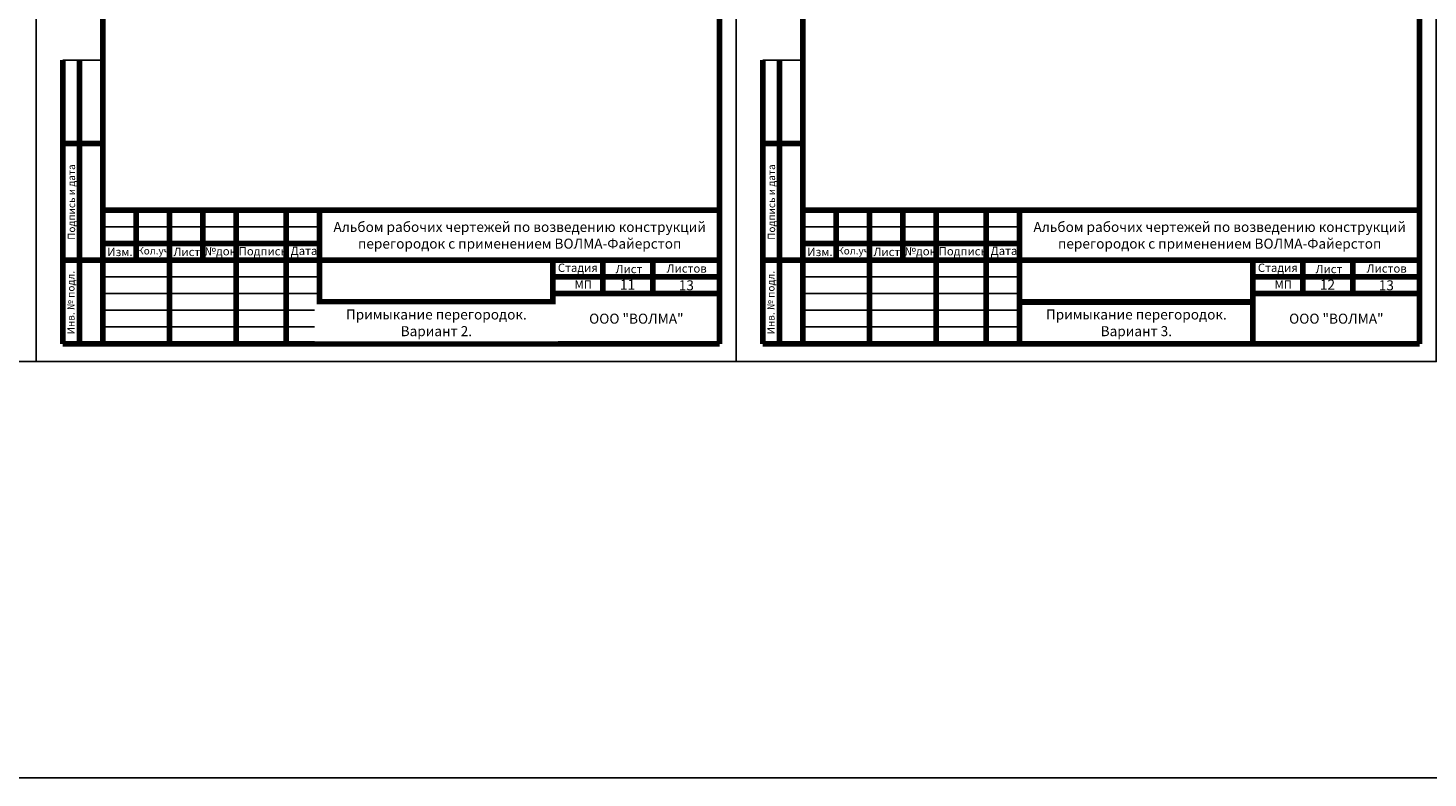
# Model space of a CAD drawing. Extents: x -216886 to -5768, y -19733 to 12173.
# Drawn here: x -37809 to -33609, y -2570 to -321 of the extents above; entities that cross this region are included whole.
import ezdxf

# ---------------------------------------------------------------- set-up
doc = ezdxf.new("R2010")
doc.units = 0
doc.header["$LTSCALE"] = 100
doc.header["$MEASUREMENT"] = 0
doc.layers.get('0').update_dxf_attribs({"color": 9, "linetype": 'CONTINUOUS'})
doc.layers.get('DEFPOINTS').update_dxf_attribs({"linetype": 'CONTINUOUS'})
doc.layers.add('Текст для рамки', color=7, linetype='CONTINUOUS')
doc.layers.add('Тонкая для рамки', color=7, linetype='CONTINUOUS')
doc.layers.add('Толстая для рамки', color=8, linetype='CONTINUOUS', lineweight=13)
doc.styles.get("Standard").update_dxf_attribs({"font": 'times.ttf'})

msp = doc.modelspace()

# ---------------------------------------------------------------- linework, layer by layer
for p, q in [((-37584.127, -417.667), (-37704.127, -417.667)), ((-35484.127, -417.667), (-35604.127, -417.667))]:
    msp.add_line(p, q)
msp.add_lwpolyline([(-61878.716, 2653.099), (-15562.844, 2653.099), (-15562.844, -2570.052), (-61878.716, -2570.052)], close=True)
at = {"layer": 'DEFPOINTS'}
msp.add_lwpolyline([(-39884.127, -1321.315), (-37784.127, -1321.315), (-37784.127, 1648.685), (-39884.127, 1648.685)], close=True, dxfattribs=at)
at = {"layer": 'Толстая для рамки', "lineweight": 80}
for p, q in [((-37584.127, -1267.667), (-37584.127, 1572.333)), ((-35734.127, -1267.667), (-35734.127, 1572.333)), ((-35484.127, -1267.667), (-35484.127, 1572.333)), ((-33634.127, -1267.667), (-33634.127, 1572.333)), ((-37704.127, -1267.667), (-37704.127, -417.667)), ((-37654.127, -1267.667), (-37654.127, -417.667)), ((-35604.127, -1267.667), (-35604.127, -417.667)), ((-35554.127, -1267.667), (-35554.127, -417.667)), ((-37584.127, -667.667), (-37704.127, -667.667)), ((-35484.127, -667.667), (-35604.127, -667.667)), ((-37584.127, -867.667), (-37584.127, -1267.667)), ((-37584.127, -867.667), (-35734.127, -867.667)), ((-37484.127, -1017.667), (-37484.127, -867.667)), ((-37384.127, -1267.667), (-37384.127, -867.667)), ((-37284.127, -1017.667), (-37284.127, -867.667)), ((-37184.127, -1267.667), (-37184.127, -867.667)), ((-37034.127, -1267.667), (-37034.127, -867.667)), ((-36934.127, -1267.667), (-36934.127, -867.667)), ((-35484.127, -867.667), (-35484.127, -1267.667)), ((-35484.127, -867.667), (-33634.127, -867.667)), ((-35384.127, -1017.667), (-35384.127, -867.667)), ((-35284.127, -1267.667), (-35284.127, -867.667)), ((-35184.127, -1017.667), (-35184.127, -867.667)), ((-35084.127, -1267.667), (-35084.127, -867.667)), ((-34934.127, -1267.667), (-34934.127, -867.667)), ((-37584.127, -967.667), (-36934.127, -967.667)), ((-35484.127, -967.667), (-34834.127, -967.667)), ((-37584.127, -1017.667), (-37704.127, -1017.667)), ((-37584.127, -1017.667), (-35734.127, -1017.667)), ((-36234.127, -1267.667), (-36234.127, -1017.667)), ((-36084.127, -1117.667), (-36084.127, -1017.667)), ((-35934.127, -1117.667), (-35934.127, -1017.667)), ((-35484.127, -1017.667), (-35604.127, -1017.667)), ((-35484.127, -1017.667), (-33634.127, -1017.667)), ((-33984.127, -1117.667), (-33984.127, -1017.667)), ((-33834.127, -1117.667), (-33834.127, -1017.667)), ((-36234.127, -1067.667), (-35734.127, -1067.667)), ((-34134.127, -1067.667), (-33634.127, -1067.667)), ((-36234.127, -1117.667), (-35734.127, -1117.667)), ((-34134.127, -1117.667), (-33634.127, -1117.667)), ((-36234.127, -1142.667), (-36934.127, -1142.667)), ((-37704.127, -1267.667), (-35734.127, -1267.667))]:
    msp.add_line(p, q, dxfattribs=at)
msp.add_lwpolyline([(-36934.127, -1017.667), (-36234.127, -1017.667), (-36234.127, -1267.667), (-36934.127, -1267.667)], close=True, dxfattribs=at)
at = {"layer": 'Тонкая для рамки'}
for p, q in [((-37584.127, -917.667), (-36934.127, -917.667)), ((-35484.127, -917.667), (-34834.127, -917.667)), ((-37584.127, -1067.667), (-36934.127, -1067.667)), ((-35484.127, -1067.667), (-34834.127, -1067.667)), ((-37584.127, -1117.667), (-36934.127, -1117.667)), ((-35484.127, -1117.667), (-34834.127, -1117.667)), ((-37584.127, -1167.667), (-36934.127, -1167.667)), ((-37584.127, -1217.667), (-36934.127, -1217.667))]:
    msp.add_line(p, q, dxfattribs=at)

# ---------------------------------------------------------------- texts
at = {"layer": 'Текст для рамки'}
for s, height, p in [('Изм.', 25, (-37571.374, -1004.915)), ('Кол.уч', 22, (-37481.473, -1000.162)), ('Лист', 25, (-37372.825, -1004.915)), ('№док', 25, (-37279.125, -1002.878)), ('Подпись', 25, (-37177.214, -1002.878)), ('Дата', 25, (-37021.365, -1001.652)), ('Изм.', 25, (-35471.374, -1004.915)), ('Кол.уч', 22, (-35381.473, -1000.162)), ('Лист', 25, (-35272.825, -1004.915)), ('№док', 25, (-35179.125, -1002.878)), ('Подпись', 25, (-35077.214, -1002.878)), ('Дата', 25, (-34921.365, -1001.652)), ('Стадия', 25, (-36219.563, -1052.585)), ('Лист', 25, (-36046.454, -1056.326)), ('Листов', 25, (-35893.284, -1054.621)), ('Стадия', 25, (-34119.563, -1052.585)), ('Лист', 25, (-33946.454, -1056.326)), ('Листов', 25, (-33793.284, -1054.621)), ('МП', 25, (-36169.503, -1102.599)), ('МП', 25, (-34069.503, -1102.599))]:
    msp.add_text(s, height=height, dxfattribs=at).set_placement(p)
at = {"layer": 'Текст для рамки', "char_height": 22, "attachment_point": 5, "rotation": 90}
for s, insert, width in [('\\fTimes New Roman|b0|i0|c204|p18;Подпись и дата', (-37678.745, -843.113), 347.568), ('\\fTimes New Roman|b0|i0|c204|p18;Подпись и дата', (-35578.745, -843.113), 347.568), ('\\fTimes New Roman|b0|i0|c204|p18;Инв. № подл.', (-37680.575, -1144.581), 250.005), ('\\fTimes New Roman|b0|i0|c204|p18;Инв. № подл.', (-35580.575, -1144.581), 250.005)]:
    msp.add_mtext(s, dxfattribs=dict(at, insert=insert, width=width))
at = {"layer": 'Текст для рамки', "char_height": 30, "attachment_point": 5}
for s, insert, width in [('\\pxqc;Альбом рабочих чертежей по возведению конструкций перегородок с применением ВОЛМА-Файерстоп', (-36334.127, -942.667), 1200), ('\\pxqc;Альбом рабочих чертежей по возведению конструкций перегородок с применением ВОЛМА-Файерстоп', (-34234.127, -942.667), 1200), ('{\\fTimes New Roman|b0|i0|c204|p18;11}', (-36010.603, -1090.502), 200), ('{\\fTimes New Roman|b0|i0|c204|p18;13}', (-35834.127, -1092.667), 200), ('{\\fTimes New Roman|b0|i0|c204|p18;12}', (-33910.603, -1090.502), 200), ('{\\fTimes New Roman|b0|i0|c204|p18;13}', (-33734.127, -1092.667), 200), ('\\pxqc;ООО "ВОЛМА"', (-35984.127, -1192.667), 500), ('\\pxqc;ООО "ВОЛМА"', (-33884.127, -1192.667), 500)]:
    msp.add_mtext(s, dxfattribs=dict(at, insert=insert, width=width))

# ---------------------------------------------------------------- next in the draw order: texts
at = {"layer": 'Текст для рамки', "char_height": 30, "attachment_point": 5, "bg_fill": 2}
for s, insert in [('\\pxqc;Примыкание перегородок. \\PВариант 2.', (-36584.127, -1205.167)), ('\\pxqc;{\\fTimes New Roman Cyr|b0|i0|c204|p18;Примыкание перегородок. \\PВариант 3.}', (-34484.127, -1205.167))]:
    msp.add_mtext_dynamic_manual_height_columns(s, width=700, gutter_width=12.5, heights=[31.25], dxfattribs=dict(at, insert=insert))

# ---------------------------------------------------------------- next in the draw order: linework, layer by layer
at = {"layer": 'DEFPOINTS'}
for points in [[(-37784.127, -1321.315), (-35684.127, -1321.315), (-35684.127, 1648.685), (-37784.127, 1648.685)], [(-35684.127, -1321.315), (-33584.127, -1321.315), (-33584.127, 1648.685), (-35684.127, 1648.685)]]:
    msp.add_lwpolyline(points, close=True, dxfattribs=at)
at = {"layer": 'Толстая для рамки', "lineweight": 80}
for p, q in [((-34834.127, -1267.667), (-34834.127, -867.667)), ((-34134.127, -1267.667), (-34134.127, -1017.667)), ((-34134.127, -1142.667), (-34834.127, -1142.667)), ((-35604.127, -1267.667), (-33634.127, -1267.667))]:
    msp.add_line(p, q, dxfattribs=at)
msp.add_lwpolyline([(-34834.127, -1017.667), (-34134.127, -1017.667), (-34134.127, -1267.667), (-34834.127, -1267.667)], close=True, dxfattribs=at)
at = {"layer": 'Тонкая для рамки'}
for p, q in [((-35484.127, -1167.667), (-34834.127, -1167.667)), ((-35484.127, -1217.667), (-34834.127, -1217.667))]:
    msp.add_line(p, q, dxfattribs=at)

doc.saveas('drawing.dxf')
